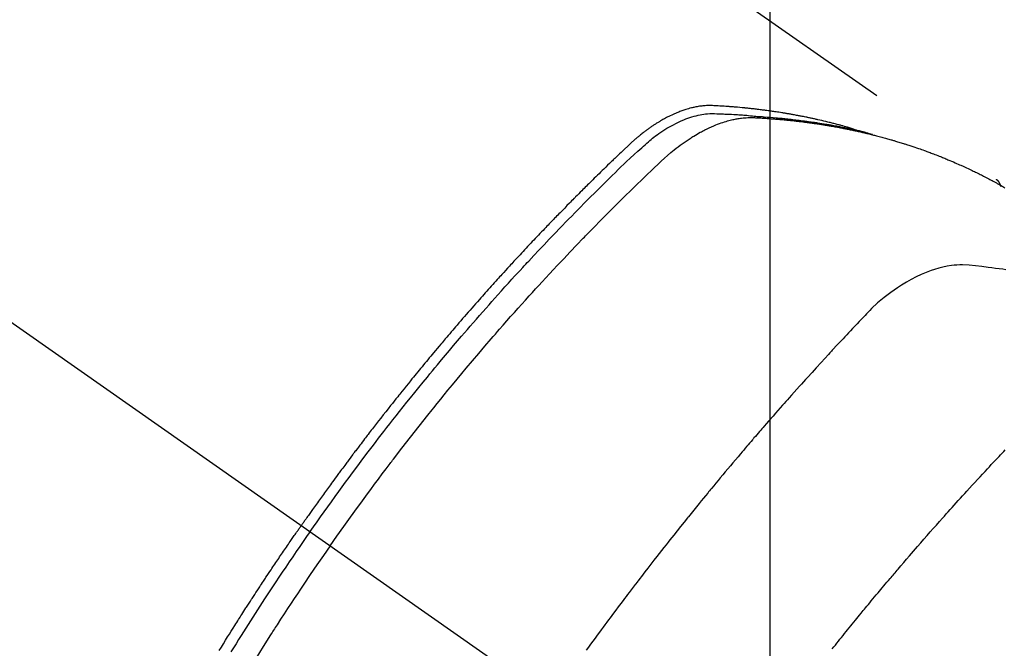
# Model space of a CAD drawing. Extents: x 0 to 26473, y -25 to 8845.
# Drawn here: x 15623 to 15656, y 7304 to 7325 of the extents above; entities that cross this region are included whole.
import ezdxf

# ---------------------------------------------------------------- set-up
doc = ezdxf.new("R2010")
doc.units = 0
doc.header["$LTSCALE"] = 50
doc.header["$MEASUREMENT"] = 0
doc.linetypes.add('CENTER2', pattern=[1.125, 0.75, -0.125, 0.125, -0.125])
doc.linetypes.add('HIDDEN', pattern=[0.375, 0.25, -0.125])
doc.layers.get('0').update_dxf_attribs({"linetype": 'CONTINUOUS'})
doc.layers.get('DEFPOINTS').update_dxf_attribs({"color": 146, "linetype": 'CONTINUOUS'})
doc.layers.add('150-機器', color=8, linetype='CONTINUOUS')
doc.layers.add('160-文字', color=254, linetype='CONTINUOUS')
doc.styles.add('KH001', font='txt')
doc.dimstyles.new('KH1xx015', dxfattribs={"dimscale": 10, "dimtxt": 3.8, "dimasz": 0.8, "dimexe": 0.3, "dimexo": 1.2, "dimgap": 0.5, "dimtad": 3, "dimdec": 1, "dimdsep": 46, "dimlunit": 6, "dimtxsty": 'KH001', "dimblk": 'DOT', "dimcen": 1, "dimdle": 1, "dimclrd": 256, "dimclre": 256, "dimclrt": 256, "dimadec": 0, "dimazin": 0, "dimtfac": 1, "dimtdec": 1, "dimtix": 1, "dimtmove": 2, "dimatfit": 3, "dimldrblk": 'CLOSEDBLANK', "dimfxl": 1, "dimtolj": 1, "dimtzin": 0, "dimlwd": -1, "dimlwe": -1, "dimarcsym": 0})
doc.dimstyles.new('KH1xx030', dxfattribs={"dimscale": 30, "dimtxt": 2, "dimasz": 0.6, "dimexe": 0.3, "dimexo": 1.2, "dimgap": 0.5, "dimtad": 3, "dimdec": 1, "dimdsep": 46, "dimlunit": 6, "dimtxsty": 'KH001', "dimblk": 'DOT', "dimcen": 1, "dimdle": 1, "dimclrd": 256, "dimclre": 256, "dimclrt": 256, "dimadec": 0, "dimazin": 0, "dimtfac": 1, "dimtdec": 1, "dimtix": 1, "dimtmove": 2, "dimatfit": 3, "dimldrblk": 'CLOSEDBLANK', "dimfxl": 1, "dimtolj": 1, "dimtzin": 0, "dimlwd": -1, "dimlwe": -1, "dimarcsym": 0})

# ---------------------------------------------------------------- blocks, each defined once
blk = doc.blocks.new('F402_H')
at = {"layer": '150-機器', "color": 13, "linetype": 'CENTER2'}
blk.add_line((0, 0), (-244.018, -170.863), dxfattribs=at)
at = {"layer": '150-機器', "color": 13, "linetype": 'HIDDEN'}
blk.add_line((-167.274, -89.124), (-227.617, -131.376), dxfattribs=at)
for points in [[(-222.87, -129.707), (-222.806, -129.686), (-222.741, -129.666), (-222.677, -129.646), (-222.612, -129.626), (-222.558, -129.611), (-222.503, -129.595), (-222.448, -129.58), (-222.393, -129.566), (-222.37, -129.559), (-222.347, -129.553), (-222.325, -129.547), (-222.302, -129.541), (-222.265, -129.531), (-222.228, -129.522), (-222.192, -129.512), (-222.155, -129.502), (-222.123, -129.494), (-222.09, -129.486), (-222.058, -129.477), (-222.026, -129.469), (-221.989, -129.46), (-221.951, -129.451), (-221.914, -129.442), (-221.877, -129.433), (-221.812, -129.418), (-221.747, -129.402), (-221.682, -129.387), (-221.617, -129.372), (-221.589, -129.365), (-221.561, -129.359), (-221.533, -129.353), (-221.505, -129.347), (-221.477, -129.341), (-221.449, -129.335), (-221.42, -129.328), (-221.392, -129.322), (-221.364, -129.317), (-221.335, -129.311), (-221.307, -129.305), (-221.278, -129.299), (-221.259, -129.295), (-221.241, -129.291), (-221.222, -129.287), (-221.203, -129.283), (-221.165, -129.275), (-221.128, -129.268), (-221.09, -129.261), (-221.052, -129.254), (-221.023, -129.248), (-220.995, -129.242), (-220.966, -129.236), (-220.938, -129.231), (-220.899, -129.224), (-220.861, -129.217), (-220.823, -129.21), (-220.785, -129.203), (-220.757, -129.198), (-220.728, -129.193), (-220.699, -129.188), (-220.671, -129.183), (-220.642, -129.178), (-220.613, -129.173), (-220.584, -129.168), (-220.555, -129.163), (-220.536, -129.16), (-220.517, -129.156), (-220.497, -129.153), (-220.478, -129.15), (-220.459, -129.147), (-220.44, -129.144), (-220.42, -129.141), (-220.401, -129.138), (-220.353, -129.13), (-220.305, -129.122), (-220.257, -129.115), (-220.208, -129.107), (-220.17, -129.101), (-220.131, -129.096), (-220.092, -129.09), (-220.054, -129.084), (-220.015, -129.079), (-219.976, -129.073), (-219.937, -129.068), (-219.897, -129.062), (-219.873, -129.059), (-219.849, -129.056), (-219.824, -129.053), (-219.8, -129.05), (-219.756, -129.045), (-219.712, -129.039), (-219.668, -129.034), (-219.624, -129.028), (-219.585, -129.024), (-219.546, -129.019), (-219.506, -129.014), (-219.467, -129.009), (-219.438, -129.006), (-219.408, -129.003), (-219.379, -129), (-219.349, -128.997), (-219.32, -128.993), (-219.29, -128.99), (-219.26, -128.987), (-219.23, -128.984), (-219.211, -128.982), (-219.191, -128.98), (-219.171, -128.978), (-219.152, -128.976), (-219.072, -128.969), (-218.993, -128.961), (-218.913, -128.954), (-218.834, -128.947), (-218.804, -128.945), (-218.774, -128.943), (-218.744, -128.94), (-218.715, -128.938), (-218.685, -128.936), (-218.655, -128.933), (-218.625, -128.931), (-218.595, -128.928), (-218.575, -128.927), (-218.555, -128.926), (-218.535, -128.924), (-218.514, -128.923), (-218.464, -128.92), (-218.414, -128.917), (-218.364, -128.914), (-218.314, -128.911), (-218.263, -128.908), (-218.213, -128.905), (-218.163, -128.902), (-218.112, -128.9), (-218.071, -128.898), (-218.03, -128.896), (-217.989, -128.895), (-217.947, -128.895), (-217.907, -128.896), (-217.866, -128.897), (-217.825, -128.9), (-217.785, -128.903), (-217.746, -128.907), (-217.707, -128.911), (-217.668, -128.916), (-217.63, -128.921), (-217.59, -128.927), (-217.55, -128.934), (-217.51, -128.941), (-217.47, -128.949), (-217.442, -128.955), (-217.414, -128.962), (-217.386, -128.968), (-217.358, -128.975), (-217.31, -128.988), (-217.262, -129), (-217.215, -129.014), (-217.167, -129.028), (-217.135, -129.039), (-217.103, -129.049), (-217.071, -129.06), (-217.04, -129.072), (-217.004, -129.085), (-216.969, -129.098), (-216.933, -129.112), (-216.898, -129.126), (-216.872, -129.136), (-216.846, -129.147), (-216.82, -129.158), (-216.795, -129.169), (-216.745, -129.191), (-216.696, -129.214), (-216.647, -129.237), (-216.599, -129.261), (-216.563, -129.279), (-216.527, -129.298), (-216.492, -129.317), (-216.456, -129.336), (-216.426, -129.352), (-216.397, -129.369), (-216.367, -129.385), (-216.338, -129.402), (-216.318, -129.414), (-216.299, -129.426), (-216.279, -129.438), (-216.26, -129.45), (-216.237, -129.464), (-216.214, -129.478), (-216.191, -129.492), (-216.168, -129.506), (-216.148, -129.519), (-216.129, -129.531), (-216.109, -129.544), (-216.09, -129.557), (-216.067, -129.573), (-216.044, -129.588), (-216.021, -129.604), (-215.998, -129.62), (-215.975, -129.636), (-215.952, -129.652), (-215.929, -129.668), (-215.906, -129.684), (-215.886, -129.698), (-215.867, -129.712), (-215.847, -129.727), (-215.828, -129.741), (-215.805, -129.758), (-215.783, -129.775), (-215.76, -129.792), (-215.738, -129.81), (-215.709, -129.832), (-215.68, -129.855), (-215.651, -129.878), (-215.623, -129.901), (-215.6, -129.919), (-215.578, -129.937), (-215.556, -129.956), (-215.535, -129.974), (-215.513, -129.993), (-215.491, -130.012), (-215.469, -130.03), (-215.447, -130.049), (-215.331, -130.152), (-215.218, -130.257), (-215.106, -130.364), (-214.995, -130.471), (-214.942, -130.521), (-214.888, -130.572), (-214.835, -130.623), (-214.782, -130.673), (-214.755, -130.699), (-214.729, -130.724), (-214.702, -130.75), (-214.675, -130.775), (-214.609, -130.839), (-214.543, -130.903), (-214.477, -130.967), (-214.411, -131.031), (-214.358, -131.083), (-214.305, -131.134), (-214.252, -131.186), (-214.2, -131.237), (-214.147, -131.289), (-214.094, -131.341), (-214.041, -131.393), (-213.989, -131.445), (-213.949, -131.484), (-213.909, -131.523), (-213.87, -131.562), (-213.831, -131.601), (-213.791, -131.64), (-213.752, -131.679), (-213.713, -131.718), (-213.673, -131.758), (-213.621, -131.81), (-213.568, -131.863), (-213.515, -131.916), (-213.463, -131.968), (-213.45, -131.981), (-213.437, -131.994), (-213.423, -132.007), (-213.41, -132.02), (-213.371, -132.06), (-213.332, -132.1), (-213.293, -132.14), (-213.254, -132.18), (-213.175, -132.259), (-213.097, -132.339), (-213.019, -132.419), (-212.94, -132.498), (-212.901, -132.538), (-212.862, -132.578), (-212.824, -132.618), (-212.785, -132.658), (-212.758, -132.685), (-212.732, -132.712), (-212.706, -132.739), (-212.68, -132.766), (-212.654, -132.792), (-212.629, -132.819), (-212.603, -132.846), (-212.577, -132.873), (-212.538, -132.914), (-212.499, -132.954), (-212.46, -132.995), (-212.421, -133.035), (-212.369, -133.09), (-212.317, -133.144), (-212.266, -133.198), (-212.214, -133.252), (-212.162, -133.307), (-212.11, -133.361), (-212.058, -133.416), (-212.007, -133.47), (-211.955, -133.525), (-211.904, -133.579), (-211.852, -133.634), (-211.801, -133.689), (-211.75, -133.744), (-211.699, -133.799), (-211.648, -133.853), (-211.596, -133.908), (-211.545, -133.964), (-211.494, -134.019), (-211.443, -134.074), (-211.392, -134.129), (-211.353, -134.171), (-211.315, -134.213), (-211.277, -134.254), (-211.239, -134.296), (-211.175, -134.365), (-211.112, -134.435), (-211.048, -134.504), (-210.985, -134.573), (-210.946, -134.615), (-210.908, -134.657), (-210.87, -134.699), (-210.832, -134.741), (-210.781, -134.797), (-210.731, -134.853), (-210.68, -134.909), (-210.63, -134.965), (-210.579, -135.022), (-210.529, -135.078), (-210.479, -135.134), (-210.428, -135.191), (-210.378, -135.247), (-210.328, -135.304), (-210.278, -135.36), (-210.227, -135.417), (-210.165, -135.488), (-210.102, -135.559), (-210.039, -135.63), (-209.977, -135.701), (-209.914, -135.773), (-209.852, -135.844), (-209.789, -135.915), (-209.727, -135.987), (-209.665, -136.058), (-209.603, -136.13), (-209.541, -136.202), (-209.479, -136.273), (-209.429, -136.331), (-209.38, -136.389), (-209.33, -136.447), (-209.281, -136.504), (-209.231, -136.563), (-209.181, -136.621), (-209.132, -136.679), (-209.082, -136.737), (-209.046, -136.781), (-209.009, -136.824), (-208.972, -136.868), (-208.935, -136.911), (-208.873, -136.984), (-208.812, -137.057), (-208.75, -137.13), (-208.689, -137.203), (-208.64, -137.262), (-208.592, -137.321), (-208.543, -137.379), (-208.494, -137.438), (-208.446, -137.497), (-208.397, -137.555), (-208.348, -137.614), (-208.299, -137.673), (-208.251, -137.732), (-208.202, -137.79), (-208.154, -137.849), (-208.105, -137.908), (-208.057, -137.967), (-208.009, -138.027), (-207.961, -138.086), (-207.913, -138.145), (-207.841, -138.234), (-207.768, -138.323), (-207.696, -138.412), (-207.624, -138.502), (-207.588, -138.546), (-207.552, -138.591), (-207.517, -138.635), (-207.481, -138.68), (-207.421, -138.755), (-207.362, -138.83), (-207.302, -138.905), (-207.243, -138.98), (-207.16, -139.085), (-207.077, -139.19), (-206.994, -139.295), (-206.912, -139.401), (-206.841, -139.491), (-206.77, -139.582), (-206.7, -139.673), (-206.629, -139.764), (-206.594, -139.81), (-206.559, -139.855), (-206.523, -139.901), (-206.488, -139.947), (-206.459, -139.985), (-206.429, -140.024), (-206.399, -140.063), (-206.37, -140.101), (-206.33, -140.154), (-206.289, -140.207), (-206.249, -140.26), (-206.208, -140.313), (-206.185, -140.344), (-206.162, -140.375), (-206.138, -140.406), (-206.115, -140.436), (-206.091, -140.467), (-206.068, -140.497), (-206.045, -140.528), (-206.022, -140.559), (-206.01, -140.574), (-205.999, -140.59), (-205.987, -140.605), (-205.976, -140.62), (-205.93, -140.682), (-205.884, -140.744), (-205.838, -140.805), (-205.792, -140.866), (-205.769, -140.897), (-205.746, -140.928), (-205.723, -140.959), (-205.7, -140.989), (-205.665, -141.035), (-205.631, -141.082), (-205.596, -141.128), (-205.562, -141.174), (-205.539, -141.205), (-205.516, -141.236), (-205.493, -141.267), (-205.47, -141.298), (-205.425, -141.359), (-205.379, -141.421), (-205.334, -141.483), (-205.289, -141.544), (-205.255, -141.591), (-205.221, -141.638), (-205.187, -141.684), (-205.154, -141.731), (-205.12, -141.777), (-205.086, -141.824), (-205.052, -141.871), (-205.018, -141.917), (-204.984, -141.964), (-204.95, -142.01), (-204.916, -142.057), (-204.883, -142.104), (-204.849, -142.15), (-204.816, -142.197), (-204.782, -142.244), (-204.749, -142.291), (-204.716, -142.338), (-204.682, -142.385), (-204.649, -142.431), (-204.616, -142.478), (-204.593, -142.509), (-204.571, -142.541), (-204.549, -142.572), (-204.527, -142.603), (-204.502, -142.638), (-204.478, -142.672), (-204.453, -142.707), (-204.429, -142.742), (-204.414, -142.762), (-204.4, -142.782), (-204.386, -142.802), (-204.371, -142.823), (-204.355, -142.846), (-204.338, -142.87), (-204.322, -142.893), (-204.305, -142.917), (-204.289, -142.94), (-204.272, -142.963), (-204.256, -142.987), (-204.24, -143.01)], [(-205.21, -143.69), (-205.437, -143.368), (-205.665, -143.048), (-205.894, -142.727), (-206.124, -142.408), (-206.236, -142.255), (-206.348, -142.102), (-206.461, -141.949), (-206.574, -141.796), (-206.703, -141.622), (-206.833, -141.448), (-206.964, -141.275), (-207.094, -141.101), (-207.127, -141.058), (-207.159, -141.015), (-207.192, -140.972), (-207.225, -140.929), (-207.253, -140.891), (-207.282, -140.854), (-207.31, -140.817), (-207.339, -140.78), (-207.624, -140.409), (-207.911, -140.04), (-208.2, -139.673), (-208.49, -139.306), (-208.54, -139.243), (-208.591, -139.18), (-208.642, -139.117), (-208.692, -139.054), (-208.811, -138.907), (-208.93, -138.76), (-209.049, -138.613), (-209.169, -138.467), (-209.323, -138.279), (-209.478, -138.092), (-209.633, -137.906), (-209.789, -137.72), (-209.997, -137.473), (-210.206, -137.227), (-210.416, -136.981), (-210.626, -136.737), (-210.697, -136.656), (-210.767, -136.575), (-210.837, -136.494), (-210.908, -136.413), (-211.032, -136.272), (-211.156, -136.131), (-211.28, -135.99), (-211.405, -135.85), (-211.529, -135.71), (-211.654, -135.571), (-211.779, -135.432), (-211.905, -135.293), (-212.013, -135.175), (-212.121, -135.057), (-212.229, -134.938), (-212.337, -134.82), (-212.464, -134.683), (-212.591, -134.547), (-212.718, -134.41), (-212.845, -134.274), (-213.064, -134.042), (-213.283, -133.811), (-213.503, -133.581), (-213.724, -133.351), (-213.761, -133.314), (-213.797, -133.276), (-213.834, -133.238), (-213.871, -133.2), (-214, -133.068), (-214.13, -132.936), (-214.26, -132.804), (-214.39, -132.672), (-214.519, -132.541), (-214.65, -132.41), (-214.78, -132.28), (-214.911, -132.15), (-214.967, -132.095), (-215.023, -132.039), (-215.079, -131.984), (-215.136, -131.928), (-215.323, -131.745), (-215.511, -131.562), (-215.699, -131.38), (-215.888, -131.198), (-216.001, -131.09), (-216.114, -130.982), (-216.228, -130.874), (-216.343, -130.768), (-216.45, -130.669), (-216.56, -130.573), (-216.67, -130.477), (-216.783, -130.384), (-216.848, -130.332), (-216.915, -130.281), (-216.982, -130.23), (-217.05, -130.18), (-217.116, -130.133), (-217.183, -130.087), (-217.251, -130.042), (-217.319, -129.997), (-217.349, -129.978), (-217.378, -129.959), (-217.408, -129.94), (-217.438, -129.922), (-217.493, -129.888), (-217.548, -129.856), (-217.603, -129.825), (-217.659, -129.794), (-217.697, -129.773), (-217.735, -129.753), (-217.773, -129.733), (-217.811, -129.714), (-217.886, -129.677), (-217.961, -129.641), (-218.037, -129.606), (-218.114, -129.573), (-218.176, -129.548), (-218.239, -129.523), (-218.302, -129.5), (-218.365, -129.477), (-218.418, -129.46), (-218.471, -129.443), (-218.525, -129.426), (-218.578, -129.411), (-218.623, -129.399), (-218.667, -129.388), (-218.712, -129.377), (-218.757, -129.367), (-218.792, -129.359), (-218.828, -129.352), (-218.864, -129.345), (-218.901, -129.339), (-218.936, -129.333), (-218.971, -129.327), (-219.006, -129.322), (-219.042, -129.318), (-219.095, -129.312), (-219.149, -129.307), (-219.202, -129.303), (-219.256, -129.3), (-219.297, -129.299), (-219.338, -129.298), (-219.379, -129.298), (-219.42, -129.299), (-219.453, -129.3), (-219.485, -129.302), (-219.518, -129.303), (-219.551, -129.305), (-219.587, -129.307), (-219.623, -129.309), (-219.659, -129.311), (-219.695, -129.313), (-219.738, -129.316), (-219.781, -129.318), (-219.824, -129.321), (-219.867, -129.324), (-219.903, -129.326), (-219.938, -129.328), (-219.974, -129.331), (-220.01, -129.334), (-220.046, -129.336), (-220.081, -129.339), (-220.117, -129.342), (-220.153, -129.345), (-220.188, -129.348), (-220.224, -129.35), (-220.26, -129.353), (-220.295, -129.356), (-220.331, -129.359), (-220.366, -129.362), (-220.401, -129.365), (-220.437, -129.368), (-220.482, -129.373), (-220.527, -129.377), (-220.572, -129.382), (-220.617, -129.386), (-220.657, -129.39), (-220.696, -129.395), (-220.736, -129.399), (-220.775, -129.403), (-220.811, -129.407), (-220.846, -129.411), (-220.881, -129.415), (-220.916, -129.419), (-220.979, -129.426), (-221.042, -129.433), (-221.105, -129.441), (-221.168, -129.449), (-221.189, -129.452), (-221.21, -129.455), (-221.231, -129.458), (-221.252, -129.46), (-221.293, -129.466), (-221.335, -129.472), (-221.377, -129.478), (-221.418, -129.483), (-221.453, -129.488), (-221.488, -129.493), (-221.522, -129.497), (-221.557, -129.502), (-221.584, -129.507), (-221.612, -129.511), (-221.639, -129.515), (-221.667, -129.52), (-221.701, -129.525), (-221.736, -129.53), (-221.77, -129.536), (-221.805, -129.541), (-221.832, -129.545), (-221.86, -129.55), (-221.887, -129.554), (-221.915, -129.559), (-221.942, -129.563), (-221.969, -129.568), (-221.997, -129.573), (-222.024, -129.578), (-222.045, -129.581), (-222.065, -129.584), (-222.086, -129.588), (-222.106, -129.591), (-222.147, -129.598), (-222.188, -129.606), (-222.229, -129.613), (-222.27, -129.621), (-222.297, -129.626), (-222.324, -129.631), (-222.351, -129.637), (-222.379, -129.642), (-222.412, -129.648), (-222.446, -129.655), (-222.48, -129.661), (-222.514, -129.667), (-222.541, -129.673), (-222.568, -129.678), (-222.595, -129.684), (-222.622, -129.689), (-222.662, -129.698), (-222.703, -129.706), (-222.743, -129.714), (-222.783, -129.723), (-222.81, -129.728), (-222.837, -129.734), (-222.864, -129.74), (-222.891, -129.746), (-222.931, -129.754), (-222.971, -129.763), (-223.011, -129.772), (-223.051, -129.782), (-223.084, -129.789), (-223.117, -129.797), (-223.15, -129.805), (-223.183, -129.812), (-223.21, -129.818), (-223.237, -129.825), (-223.264, -129.831), (-223.29, -129.837), (-223.33, -129.847), (-223.37, -129.856), (-223.409, -129.866), (-223.449, -129.876), (-223.482, -129.885), (-223.515, -129.893), (-223.548, -129.901), (-223.581, -129.91), (-223.627, -129.922), (-223.673, -129.934), (-223.718, -129.946), (-223.764, -129.958), (-223.803, -129.969), (-223.842, -129.98), (-223.882, -129.99), (-223.921, -130.001), (-223.96, -130.012), (-223.999, -130.022), (-224.038, -130.033), (-224.077, -130.044), (-224.102, -130.052), (-224.128, -130.06), (-224.154, -130.068), (-224.18, -130.075), (-224.219, -130.087), (-224.257, -130.098), (-224.296, -130.11), (-224.334, -130.121), (-224.373, -130.133), (-224.412, -130.145), (-224.45, -130.157), (-224.489, -130.169), (-224.514, -130.177), (-224.54, -130.185), (-224.566, -130.193), (-224.591, -130.201), (-224.629, -130.214), (-224.668, -130.226), (-224.706, -130.239), (-224.744, -130.251), (-224.807, -130.272), (-224.871, -130.293), (-224.934, -130.314), (-224.997, -130.336), (-225.048, -130.353), (-225.098, -130.371), (-225.148, -130.389), (-225.198, -130.407), (-225.236, -130.421), (-225.273, -130.434), (-225.31, -130.448), (-225.347, -130.462), (-225.385, -130.476), (-225.422, -130.49), (-225.46, -130.504), (-225.497, -130.518), (-225.547, -130.537), (-225.596, -130.556), (-225.645, -130.576), (-225.695, -130.595), (-225.732, -130.61), (-225.769, -130.624), (-225.806, -130.639), (-225.843, -130.654), (-225.879, -130.669), (-225.916, -130.684), (-225.953, -130.699), (-225.989, -130.714), (-226.05, -130.74), (-226.111, -130.765), (-226.171, -130.792), (-226.232, -130.818), (-226.28, -130.839), (-226.328, -130.86), (-226.376, -130.882), (-226.424, -130.903), (-226.448, -130.914), (-226.472, -130.924), (-226.497, -130.935), (-226.521, -130.946), (-226.568, -130.968), (-226.616, -130.99), (-226.664, -131.012), (-226.711, -131.034), (-226.735, -131.046), (-226.758, -131.057), (-226.782, -131.068), (-226.806, -131.08), (-226.841, -131.097), (-226.877, -131.114), (-226.912, -131.131), (-226.947, -131.149), (-226.971, -131.16), (-226.994, -131.171), (-227.017, -131.183), (-227.041, -131.194), (-227.076, -131.212), (-227.111, -131.229), (-227.146, -131.247), (-227.181, -131.265), (-227.228, -131.289), (-227.274, -131.313), (-227.32, -131.337), (-227.367, -131.362), (-227.401, -131.38), (-227.436, -131.399), (-227.47, -131.417), (-227.505, -131.436), (-227.528, -131.448), (-227.551, -131.46), (-227.574, -131.473), (-227.597, -131.485), (-227.62, -131.498), (-227.643, -131.51), (-227.666, -131.522), (-227.689, -131.535), (-227.702, -131.543), (-227.716, -131.55), (-227.729, -131.558), (-227.743, -131.566), (-227.775, -131.584), (-227.807, -131.602), (-227.839, -131.62), (-227.871, -131.638), (-227.905, -131.657)], [(-204.534, -143.216), (-204.651, -143.05), (-204.768, -142.884), (-204.885, -142.718), (-205.003, -142.552), (-205.126, -142.381), (-205.25, -142.21), (-205.374, -142.039), (-205.498, -141.868), (-205.613, -141.71), (-205.729, -141.552), (-205.845, -141.395), (-205.962, -141.237), (-206.136, -141.004), (-206.311, -140.771), (-206.487, -140.539), (-206.664, -140.307), (-206.752, -140.192), (-206.841, -140.078), (-206.929, -139.963), (-207.018, -139.849), (-207.119, -139.719), (-207.221, -139.588), (-207.323, -139.459), (-207.425, -139.329), (-207.546, -139.176), (-207.667, -139.023), (-207.789, -138.87), (-207.911, -138.718), (-208.052, -138.543), (-208.193, -138.368), (-208.335, -138.194), (-208.478, -138.02), (-208.563, -137.916), (-208.649, -137.812), (-208.735, -137.708), (-208.821, -137.605), (-208.955, -137.444), (-209.089, -137.284), (-209.224, -137.124), (-209.359, -136.964), (-209.427, -136.884), (-209.495, -136.804), (-209.563, -136.725), (-209.631, -136.645), (-209.728, -136.532), (-209.826, -136.419), (-209.923, -136.306), (-210.021, -136.194), (-210.128, -136.07), (-210.236, -135.947), (-210.345, -135.824), (-210.453, -135.701), (-210.552, -135.59), (-210.65, -135.479), (-210.749, -135.368), (-210.848, -135.257), (-210.967, -135.125), (-211.086, -134.992), (-211.205, -134.861), (-211.325, -134.729), (-211.415, -134.631), (-211.505, -134.532), (-211.596, -134.434), (-211.686, -134.337), (-211.737, -134.282), (-211.787, -134.228), (-211.837, -134.174), (-211.888, -134.12), (-212.059, -133.937), (-212.231, -133.754), (-212.403, -133.572), (-212.576, -133.39), (-212.688, -133.274), (-212.801, -133.157), (-212.913, -133.041), (-213.026, -132.925), (-213.128, -132.819), (-213.23, -132.714), (-213.333, -132.609), (-213.436, -132.504), (-213.538, -132.4), (-213.641, -132.295), (-213.744, -132.191), (-213.847, -132.086), (-213.971, -131.962), (-214.095, -131.838), (-214.219, -131.714), (-214.344, -131.59), (-214.458, -131.477), (-214.572, -131.365), (-214.687, -131.252), (-214.801, -131.14), (-214.895, -131.048), (-214.988, -130.956), (-215.082, -130.865), (-215.177, -130.775), (-215.304, -130.658), (-215.433, -130.543), (-215.562, -130.428), (-215.69, -130.312), (-215.746, -130.261), (-215.801, -130.21), (-215.858, -130.16), (-215.914, -130.11), (-215.96, -130.071), (-216.006, -130.033), (-216.053, -129.996), (-216.1, -129.959), (-216.156, -129.917), (-216.212, -129.875), (-216.269, -129.834), (-216.326, -129.795), (-216.43, -129.726), (-216.536, -129.66), (-216.643, -129.597), (-216.752, -129.538), (-216.838, -129.493), (-216.926, -129.452), (-217.014, -129.412), (-217.103, -129.374), (-217.171, -129.347), (-217.24, -129.322), (-217.309, -129.298), (-217.379, -129.275), (-217.447, -129.255), (-217.516, -129.237), (-217.585, -129.221), (-217.654, -129.206), (-217.715, -129.194), (-217.776, -129.184), (-217.837, -129.176), (-217.898, -129.17), (-217.977, -129.166), (-218.055, -129.165), (-218.133, -129.167), (-218.212, -129.169), (-218.248, -129.17), (-218.285, -129.172), (-218.322, -129.173), (-218.358, -129.174), (-218.4, -129.176), (-218.442, -129.177), (-218.485, -129.179), (-218.527, -129.18), (-218.615, -129.184), (-218.703, -129.189), (-218.791, -129.194), (-218.879, -129.199), (-218.915, -129.201), (-218.951, -129.203), (-218.987, -129.206), (-219.024, -129.208), (-219.073, -129.211), (-219.122, -129.215), (-219.172, -129.219), (-219.221, -129.223), (-219.284, -129.23), (-219.348, -129.238), (-219.411, -129.245), (-219.474, -129.252), (-219.522, -129.255), (-219.571, -129.258), (-219.619, -129.261), (-219.668, -129.263), (-219.702, -129.265), (-219.735, -129.268), (-219.769, -129.27), (-219.803, -129.273), (-219.903, -129.28), (-220.004, -129.288), (-220.105, -129.296), (-220.205, -129.305), (-220.258, -129.309), (-220.31, -129.314), (-220.363, -129.319), (-220.416, -129.324), (-220.453, -129.328), (-220.491, -129.332), (-220.529, -129.336), (-220.567, -129.34), (-220.605, -129.345), (-220.643, -129.349), (-220.681, -129.353), (-220.719, -129.357), (-220.771, -129.363), (-220.822, -129.37), (-220.874, -129.376), (-220.926, -129.382), (-220.983, -129.39), (-221.04, -129.397), (-221.096, -129.404), (-221.153, -129.412), (-221.19, -129.417), (-221.228, -129.422), (-221.265, -129.428), (-221.303, -129.433), (-221.34, -129.438), (-221.377, -129.443), (-221.415, -129.448), (-221.452, -129.454), (-221.49, -129.459), (-221.527, -129.465), (-221.564, -129.47), (-221.601, -129.476), (-221.675, -129.488), (-221.75, -129.499), (-221.824, -129.511), (-221.898, -129.522), (-221.926, -129.527), (-221.954, -129.532), (-221.982, -129.536), (-222.01, -129.541), (-222.056, -129.548), (-222.102, -129.556), (-222.149, -129.564), (-222.195, -129.572), (-222.246, -129.581), (-222.297, -129.59), (-222.347, -129.6), (-222.398, -129.609), (-222.457, -129.62), (-222.517, -129.632), (-222.576, -129.644), (-222.635, -129.656), (-222.662, -129.662), (-222.689, -129.668), (-222.716, -129.673), (-222.743, -129.679), (-222.797, -129.691), (-222.851, -129.703), (-222.906, -129.716), (-222.96, -129.729), (-223, -129.738), (-223.04, -129.748), (-223.08, -129.758), (-223.121, -129.768), (-223.147, -129.775), (-223.174, -129.782), (-223.201, -129.789), (-223.227, -129.797), (-223.284, -129.812), (-223.341, -129.829), (-223.398, -129.845), (-223.454, -129.862)], [(-227.606, -131.368), (-227.607, -131.369), (-227.61, -131.371), (-227.611, -131.372), (-227.613, -131.373), (-227.615, -131.375), (-227.617, -131.376), (-227.619, -131.377), (-227.62, -131.379), (-227.622, -131.38), (-227.624, -131.381), (-227.626, -131.383), (-227.627, -131.384), (-227.629, -131.386), (-227.631, -131.387), (-227.633, -131.388), (-227.634, -131.39), (-227.636, -131.392), (-227.638, -131.393), (-227.64, -131.394), (-227.641, -131.396), (-227.642, -131.398), (-227.645, -131.399), (-227.646, -131.401), (-227.648, -131.402), (-227.649, -131.404), (-227.651, -131.406), (-227.653, -131.407), (-227.654, -131.409), (-227.655, -131.41), (-227.656, -131.412), (-227.659, -131.414), (-227.66, -131.416), (-227.662, -131.417), (-227.663, -131.419), (-227.665, -131.421), (-227.666, -131.423), (-227.668, -131.424), (-227.669, -131.426), (-227.67, -131.427), (-227.672, -131.43), (-227.673, -131.431), (-227.675, -131.433), (-227.676, -131.435), (-227.677, -131.437), (-227.68, -131.438), (-227.681, -131.44), (-227.682, -131.442), (-227.683, -131.443), (-227.684, -131.445), (-227.686, -131.448), (-227.687, -131.45), (-227.689, -131.451), (-227.69, -131.453), (-227.691, -131.455), (-227.692, -131.457), (-227.693, -131.459), (-227.695, -131.461), (-227.697, -131.462), (-227.698, -131.464), (-227.699, -131.466), (-227.7, -131.468), (-227.701, -131.47), (-227.702, -131.472), (-227.704, -131.475), (-227.705, -131.477), (-227.706, -131.479), (-227.707, -131.481), (-227.708, -131.483), (-227.709, -131.485), (-227.71, -131.487), (-227.711, -131.489), (-227.712, -131.49), (-227.714, -131.492), (-227.715, -131.495), (-227.716, -131.497), (-227.718, -131.499), (-227.718, -131.502), (-227.719, -131.504), (-227.72, -131.506), (-227.721, -131.508), (-227.722, -131.51), (-227.723, -131.511), (-227.724, -131.514), (-227.725, -131.516), (-227.726, -131.518), (-227.727, -131.52), (-227.728, -131.523), (-227.729, -131.525), (-227.73, -131.527), (-227.731, -131.529), (-227.731, -131.532), (-227.732, -131.534), (-227.733, -131.535), (-227.734, -131.538), (-227.735, -131.54), (-227.735, -131.543), (-227.736, -131.545), (-227.737, -131.547), (-227.738, -131.55), (-227.739, -131.552), (-227.74, -131.554), (-227.741, -131.556), (-227.74, -131.559), (-227.741, -131.561), (-227.742, -131.563), (-227.743, -131.565), (-227.743, -131.568), (-227.744, -131.57), (-227.745, -131.573), (-227.746, -131.575), (-227.746, -131.577), (-227.747, -131.579), (-227.747, -131.582), (-227.748, -131.585), (-227.749, -131.586), (-227.749, -131.589), (-227.749, -131.591), (-227.75, -131.593), (-227.75, -131.596), (-227.751, -131.599), (-227.752, -131.601), (-227.752, -131.603), (-227.752, -131.606), (-227.753, -131.608), (-227.754, -131.611), (-227.753, -131.613), (-227.754, -131.616)], [(-227.937, -134.412), (-227.832, -134.398), (-227.709, -134.382), (-227.587, -134.367), (-227.464, -134.352), (-227.342, -134.336), (-227.127, -134.308), (-226.912, -134.282), (-226.697, -134.263), (-226.482, -134.253), (-226.387, -134.254), (-226.292, -134.258), (-226.197, -134.265), (-226.103, -134.274), (-225.96, -134.296), (-225.819, -134.324), (-225.679, -134.359), (-225.54, -134.4), (-225.425, -134.438), (-225.312, -134.479), (-225.2, -134.524), (-225.09, -134.572), (-224.92, -134.653), (-224.754, -134.739), (-224.59, -134.832), (-224.43, -134.93), (-224.396, -134.951), (-224.362, -134.973), (-224.328, -134.996), (-224.294, -135.018), (-224.063, -135.179), (-223.839, -135.349), (-223.623, -135.53), (-223.418, -135.722), (-223.363, -135.779), (-223.308, -135.836), (-223.253, -135.893), (-223.199, -135.951), (-223.171, -135.98), (-223.144, -136.009), (-223.116, -136.037), (-223.089, -136.066), (-223.068, -136.088), (-223.048, -136.109), (-223.027, -136.131), (-223.007, -136.152), (-222.931, -136.232), (-222.856, -136.311), (-222.78, -136.39), (-222.705, -136.47), (-222.643, -136.535), (-222.582, -136.601), (-222.52, -136.666), (-222.459, -136.732), (-222.386, -136.809), (-222.319, -136.88), (-222.24, -136.964), (-222.131, -137.082), (-222.098, -137.119), (-222.068, -137.152), (-222.049, -137.172), (-222.05, -137.171), (-222.055, -137.165), (-222.063, -137.157), (-222.07, -137.148), (-222.077, -137.141), (-222.081, -137.137), (-222.056, -137.163), (-222.015, -137.208), (-221.969, -137.259), (-221.723, -137.528), (-221.554, -137.712), (-221.416, -137.863), (-221.263, -138.031), (-221.195, -138.106), (-221.127, -138.18), (-221.06, -138.255), (-220.992, -138.33), (-220.905, -138.428), (-220.817, -138.526), (-220.729, -138.624), (-220.642, -138.723), (-220.588, -138.783), (-220.534, -138.844), (-220.48, -138.904), (-220.426, -138.965), (-220.345, -139.056), (-220.265, -139.147), (-220.185, -139.239), (-220.105, -139.33), (-220.031, -139.415), (-219.957, -139.499), (-219.884, -139.584), (-219.81, -139.668), (-219.77, -139.714), (-219.73, -139.76), (-219.69, -139.806), (-219.65, -139.852), (-219.604, -139.906), (-219.557, -139.96), (-219.511, -140.015), (-219.464, -140.069), (-219.451, -140.085), (-219.438, -140.1), (-219.424, -140.116), (-219.411, -140.131), (-219.364, -140.186), (-219.318, -140.24), (-219.271, -140.294), (-219.225, -140.348), (-219.172, -140.41), (-219.119, -140.473), (-219.066, -140.535), (-219.013, -140.598), (-218.927, -140.699), (-218.841, -140.801), (-218.755, -140.902), (-218.67, -141.004), (-218.584, -141.106), (-218.498, -141.208), (-218.413, -141.311), (-218.327, -141.413), (-218.255, -141.5), (-218.182, -141.587), (-218.11, -141.674), (-218.038, -141.761), (-218.005, -141.801), (-217.973, -141.841), (-217.94, -141.881), (-217.907, -141.92), (-217.836, -142.008), (-217.764, -142.096), (-217.692, -142.183), (-217.62, -142.271), (-217.575, -142.327), (-217.529, -142.383), (-217.484, -142.438), (-217.438, -142.494), (-217.393, -142.55), (-217.348, -142.607), (-217.302, -142.663), (-217.257, -142.719), (-217.25, -142.727), (-217.244, -142.735), (-217.237, -142.743), (-217.231, -142.751), (-217.114, -142.895), (-216.997, -143.041), (-216.881, -143.186), (-216.766, -143.332), (-216.701, -143.413), (-216.637, -143.494), (-216.573, -143.575), (-216.509, -143.656), (-216.432, -143.754), (-216.355, -143.852), (-216.278, -143.949), (-216.201, -144.047), (-216.099, -144.178), (-215.997, -144.309), (-215.896, -144.44), (-215.795, -144.571), (-215.737, -144.645), (-215.68, -144.719), (-215.623, -144.793), (-215.566, -144.868), (-215.56, -144.876), (-215.554, -144.884), (-215.547, -144.892), (-215.541, -144.9), (-215.471, -144.99), (-215.402, -145.081), (-215.333, -145.173), (-215.264, -145.264), (-215.214, -145.33), (-215.164, -145.396), (-215.113, -145.462), (-215.063, -145.528), (-214.982, -145.636), (-214.901, -145.744), (-214.82, -145.853), (-214.738, -145.961), (-214.682, -146.036), (-214.626, -146.111), (-214.57, -146.186), (-214.514, -146.261), (-214.451, -146.345), (-214.39, -146.428), (-214.328, -146.512), (-214.266, -146.596), (-214.192, -146.696), (-214.118, -146.797), (-214.044, -146.898), (-213.97, -146.999), (-213.897, -147.1), (-213.823, -147.201)], [(-222.098, -147.156), (-222.15, -147.092), (-222.201, -147.027), (-222.253, -146.962), (-222.305, -146.898), (-222.356, -146.834), (-222.408, -146.77), (-222.46, -146.705), (-222.512, -146.641), (-222.564, -146.577), (-222.615, -146.513), (-222.667, -146.449), (-222.719, -146.385), (-222.771, -146.321), (-222.824, -146.257), (-222.876, -146.193), (-222.923, -146.135), (-222.971, -146.078), (-223.018, -146.02), (-223.066, -145.962), (-223.103, -145.916), (-223.141, -145.87), (-223.179, -145.823), (-223.217, -145.777), (-223.264, -145.72), (-223.312, -145.662), (-223.36, -145.605), (-223.407, -145.547), (-223.464, -145.478), (-223.522, -145.41), (-223.579, -145.341), (-223.636, -145.272), (-223.684, -145.215), (-223.732, -145.158), (-223.78, -145.1), (-223.828, -145.043), (-223.881, -144.981), (-223.934, -144.918), (-223.987, -144.856), (-224.04, -144.793), (-224.073, -144.754), (-224.107, -144.714), (-224.14, -144.675), (-224.174, -144.635), (-224.207, -144.596), (-224.241, -144.556), (-224.275, -144.516), (-224.309, -144.477), (-224.405, -144.364), (-224.502, -144.251), (-224.598, -144.139), (-224.695, -144.026), (-224.763, -143.948), (-224.831, -143.87), (-224.898, -143.792), (-224.966, -143.713), (-225.073, -143.591), (-225.18, -143.469), (-225.287, -143.347), (-225.394, -143.225), (-225.496, -143.109), (-225.598, -142.994), (-225.701, -142.878), (-225.804, -142.763), (-225.867, -142.692), (-225.93, -142.621), (-225.994, -142.549), (-226.058, -142.478), (-226.126, -142.402), (-226.195, -142.326), (-226.264, -142.25), (-226.333, -142.174), (-226.406, -142.093), (-226.48, -142.012), (-226.554, -141.932), (-226.627, -141.851), (-226.716, -141.754), (-226.804, -141.657), (-226.893, -141.561), (-226.982, -141.465), (-227.066, -141.374), (-227.15, -141.283), (-227.234, -141.193), (-227.318, -141.102), (-227.382, -141.034), (-227.446, -140.965), (-227.511, -140.896), (-227.575, -140.828), (-227.62, -140.781), (-227.664, -140.733), (-227.709, -140.686), (-227.754, -140.639), (-227.808, -140.581), (-227.863, -140.523), (-227.917, -140.466)], [(-201.48, -147.211), (-201.55, -147.097), (-201.62, -146.983), (-201.691, -146.869), (-201.762, -146.756), (-201.823, -146.658), (-201.884, -146.561), (-201.945, -146.463), (-202.007, -146.366), (-202.037, -146.317), (-202.068, -146.268), (-202.099, -146.22), (-202.13, -146.171), (-202.156, -146.13), (-202.182, -146.089), (-202.208, -146.048), (-202.235, -146.007), (-202.271, -145.951), (-202.307, -145.895), (-202.343, -145.839), (-202.379, -145.783), (-202.4, -145.75), (-202.42, -145.718), (-202.441, -145.685), (-202.462, -145.653), (-202.483, -145.62), (-202.504, -145.588), (-202.525, -145.555), (-202.546, -145.523), (-202.556, -145.507), (-202.567, -145.491), (-202.577, -145.475), (-202.588, -145.459), (-202.63, -145.395), (-202.672, -145.331), (-202.714, -145.266), (-202.756, -145.202), (-202.777, -145.17), (-202.798, -145.138), (-202.819, -145.105), (-202.84, -145.073), (-202.872, -145.025), (-202.903, -144.977), (-202.935, -144.929), (-202.966, -144.88), (-202.988, -144.848), (-203.009, -144.816), (-203.03, -144.784), (-203.051, -144.752), (-203.094, -144.689), (-203.136, -144.625), (-203.179, -144.561), (-203.221, -144.498), (-203.253, -144.45), (-203.286, -144.402), (-203.318, -144.354), (-203.35, -144.307), (-203.382, -144.259), (-203.414, -144.211), (-203.447, -144.163), (-203.479, -144.116), (-203.511, -144.068), (-203.543, -144.02), (-203.575, -143.972), (-203.608, -143.925), (-203.64, -143.877), (-203.673, -143.83), (-203.706, -143.782), (-203.738, -143.735), (-203.771, -143.687), (-203.803, -143.64), (-203.836, -143.593), (-203.868, -143.546), (-203.89, -143.514), (-203.912, -143.482), (-203.934, -143.451), (-203.955, -143.419), (-203.98, -143.384), (-204.004, -143.349), (-204.028, -143.315), (-204.052, -143.28), (-204.066, -143.259), (-204.08, -143.239), (-204.094, -143.219), (-204.108, -143.198), (-204.125, -143.175), (-204.141, -143.151), (-204.158, -143.127), (-204.174, -143.104), (-204.19, -143.08), (-204.207, -143.057), (-204.223, -143.033), (-204.24, -143.01)], [(-204.534, -143.216), (-204.417, -143.383), (-204.301, -143.55), (-204.186, -143.717), (-204.07, -143.884), (-203.951, -144.059), (-203.833, -144.233), (-203.715, -144.408), (-203.597, -144.583), (-203.488, -144.746), (-203.379, -144.908), (-203.271, -145.071), (-203.163, -145.235), (-203.003, -145.478), (-202.844, -145.723), (-202.686, -145.968), (-202.529, -146.213), (-202.451, -146.335), (-202.374, -146.457), (-202.296, -146.58), (-202.219, -146.702), (-202.131, -146.842), (-202.044, -146.982), (-201.957, -147.122), (-201.87, -147.262)], [(-205.21, -143.69), (-204.986, -144.013), (-204.762, -144.337), (-204.54, -144.662), (-204.319, -144.987), (-204.213, -145.145), (-204.107, -145.302), (-204.002, -145.46), (-203.897, -145.619), (-203.778, -145.8), (-203.659, -145.982), (-203.541, -146.163), (-203.422, -146.345), (-203.393, -146.391), (-203.363, -146.436), (-203.334, -146.482), (-203.305, -146.527), (-203.279, -146.567), (-203.254, -146.606), (-203.229, -146.646), (-203.204, -146.685), (-202.953, -147.08), (-202.705, -147.476)]]:
    blk.add_lwpolyline(points, dxfattribs=at)
blk = doc.blocks.new('_Dot')
at = {"color": 0, "linetype": 'ByBlock', "lineweight": -2}
blk.add_line((-0.5, 0), (-1, 0), dxfattribs=at)
at = {"color": 0, "linetype": 'ByBlock', "const_width": 0.5}
blk.add_lwpolyline([(-0.25, 0, 1), (0.25, 0, 1)], format="xyb", close=True, dxfattribs=at)
blk = doc.blocks.new('*D384')
at = {"layer": 'DEFPOINTS', "transparency": 16777216}
for p, q in [((15648.062, 7438.643), (15648.062, 7257.588)), ((15768.062, 7438.643), (15768.062, 7257.588)), ((15760.062, 7260.588), (15656.062, 7260.588))]:
    blk.add_line(p, q, dxfattribs=at)
at = {"layer": 'DEFPOINTS', "color": 0, "transparency": 16777216}
for p in [(15648.062, 7450.643), (15768.062, 7450.643), (15648.062, 7260.588)]:
    blk.add_point(p, dxfattribs=at)
at = {"layer": 'DEFPOINTS', "transparency": 16777216, "xscale": 8, "yscale": 8, "zscale": 8, "rotation": 180}
blk.add_blockref('_Dot', (15648.062, 7260.588), dxfattribs=at)
at = {"layer": 'DEFPOINTS', "transparency": 16777216, "xscale": 8, "yscale": 8, "zscale": 8}
blk.add_blockref('_Dot', (15768.062, 7260.588), dxfattribs=at)
at = {"layer": 'DEFPOINTS', "transparency": 16777216, "insert": (15708.062, 7284.588), "char_height": 38, "attachment_point": 5, "style": 'KH001'}
blk.add_mtext('\\A1;120', dxfattribs=at)
blk = doc.blocks.new('_ClosedBlank')
at = {"color": 0, "linetype": 'ByBlock', "lineweight": -2}
for p, q in [((-1, 0.1667), (0, 0)), ((-1, 0.1667), (-1, -0.1667)), ((0, 0), (-1, -0.1667))]:
    blk.add_line(p, q, dxfattribs=at)

msp = doc.modelspace()

# ---------------------------------------------------------------- block references
at = {"layer": '150-機器', "xscale": -1}
msp.add_blockref('F402_H', (15428.069, 7450.835), dxfattribs=at)

# ---------------------------------------------------------------- dimensions: what is measured, and where the dimension line sits
at = {"layer": 'DEFPOINTS'}
dim = msp.add_linear_dim(base=(15648.062, 7260.588), p1=(15768.062, 7450.643), p2=(15648.062, 7450.643), dimstyle='KH1xx015', dxfattribs=at)
dim.commit()
dim.dimension.update_dxf_attribs({"geometry": '*D384', "text_midpoint": (15708.062, 7284.588)})

# ---------------------------------------------------------------- leaders
at = {"layer": '160-文字', "annotation_type": 0, "has_hookline": 1, "hookline_direction": 0}
for points, text_width in [([(15348.022, 7452.715), (16735.456, 6322.723), (16753.456, 6322.723)], 963.959), ([(15128.062, 7450.643), (15410.453, 6319.398), (15428.453, 6319.398)], 735.838)]:
    msp.add_leader(points, dimstyle='KH1xx030', override={"dimgap": 0.5, "dimtad": 1}, dxfattribs=dict(at, text_width=text_width))
at = {"layer": '160-文字'}
msp.add_leader([(15543.589, 7450.643), (16735.456, 6322.723)], dimstyle='KH1xx030', override={"dimgap": 0.5, "dimtad": 1}, dxfattribs=at)

doc.saveas('drawing.dxf')
